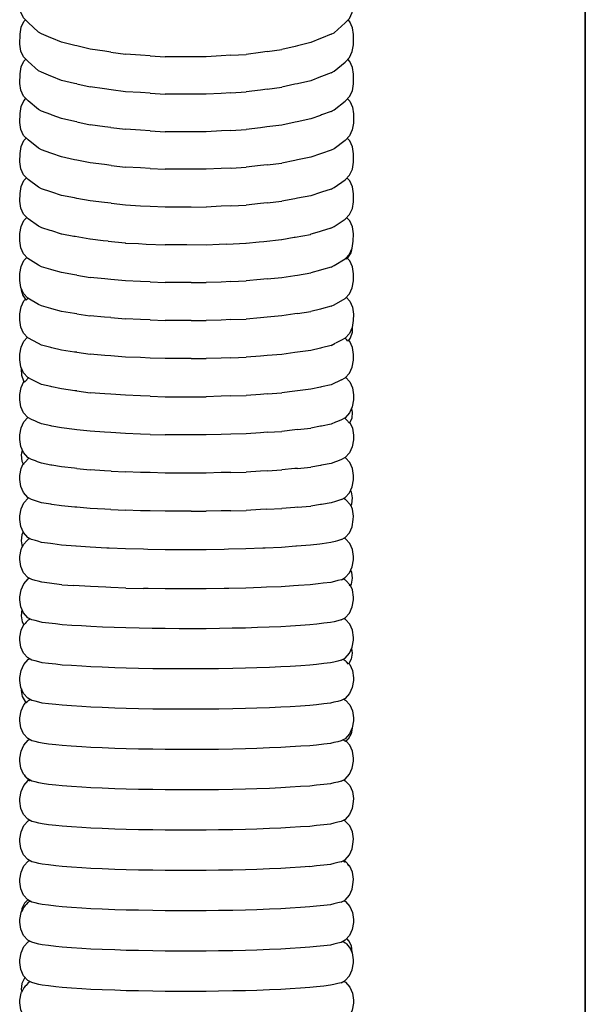
# Model space of a CAD drawing. Units: millimetres. Extents: x 500 to 6440, y 500 to 4700.
# Drawn here: x 2848 to 2901, y 3608 to 3700 of the extents above; entities that cross this region are included whole.
import ezdxf

# ---------------------------------------------------------------- set-up
doc = ezdxf.new("R2010")
doc.units = ezdxf.units.MM
doc.layers.add('PAN-404', color=7, linetype='Continuous', true_color=0x8b8681)

# ---------------------------------------------------------------- blocks, each defined once
blk = doc.blocks.new('Gloria-Daybed_Plan')
at = {"layer": 'PAN-404'}
for points in [[(444.258, 1580.794), (444.258, 1578.982), (444.258, 1577.166), (444.258, 1575.346), (444.258, 1573.522), (444.258, 1568.033), (444.258, 1566.198), (444.258, 1564.361), (444.258, 1560.683), (444.258, 889.142)], [(444.259, 889.134), (444.258, 1566.115)], [(393.103, 1256.166), (392.825, 1256.304), (391.832, 1257.227), (391.421, 1257.656), (391.151, 1258.207), (391.054, 1258.847), (391.08, 1259.852), (391.177, 1260.492), (391.447, 1261.042), (391.566, 1261.166)], [(420.346, 1256.124), (420.621, 1256.26), (421.661, 1257.181), (422.072, 1257.608), (422.342, 1258.158), (422.439, 1258.798), (422.466, 1259.802), (422.369, 1260.443), (422.099, 1260.994), (421.955, 1261.143)], [(393.985, 1252.18), (393.103, 1252.537), (392.825, 1252.676), (391.833, 1253.553), (391.421, 1253.983), (391.151, 1254.537), (391.054, 1255.179), (391.08, 1256.132), (391.177, 1256.775), (391.447, 1257.327), (391.591, 1257.478)], [(420.346, 1252.497), (420.621, 1252.635), (421.662, 1253.508), (422.073, 1253.938), (422.342, 1254.49), (422.439, 1255.132), (422.466, 1256.086), (422.369, 1256.728), (422.099, 1257.281), (421.929, 1257.459)], [(394.976, 1255.368), (394.086, 1255.747), (393.985, 1255.791), (393.104, 1256.166)], [(420.345, 1256.124), (419.438, 1255.749), (419.347, 1255.712)], [(397.668, 1254.712), (396.428, 1255.014), (396.225, 1255.064), (394.976, 1255.368)], [(418.429, 1255.332), (417.171, 1255.033), (416.95, 1254.981), (415.702, 1254.684)], [(419.347, 1255.712), (418.429, 1255.332)], [(399.636, 1254.436), (399.051, 1254.518), (397.668, 1254.712)], [(399.636, 1254.435), (400.995, 1254.244)], [(403.32, 1254.091), (402.425, 1254.15), (400.996, 1254.244)], [(403.32, 1254.091), (404.727, 1253.999)], [(410.921, 1254.138), (410.015, 1254.081), (408.603, 1253.993)], [(410.923, 1254.138), (412.348, 1254.227)], [(414.318, 1254.496), (413.712, 1254.413), (412.349, 1254.227)], [(414.318, 1254.496), (415.701, 1254.684)], [(393.104, 1248.897), (392.825, 1249.039), (391.833, 1249.869), (391.421, 1250.301), (391.151, 1250.856), (391.054, 1251.501), (391.08, 1252.403), (391.177, 1253.048), (391.447, 1253.602), (391.616, 1253.779)], [(408.603, 1253.993), (407.176, 1253.995), (406.159, 1253.996), (404.728, 1253.999)], [(420.345, 1248.859), (420.621, 1249), (421.662, 1249.827), (422.073, 1250.258), (422.343, 1250.812), (422.44, 1251.457), (422.466, 1252.359), (422.369, 1253.004), (422.099, 1253.559), (421.905, 1253.763)], [(394.976, 1251.78), (394.082, 1252.141), (393.985, 1252.18)], [(420.347, 1252.497), (419.435, 1252.14), (419.348, 1252.106)], [(396.432, 1251.444), (396.219, 1251.493), (394.976, 1251.78)], [(396.432, 1251.444), (397.668, 1251.158)], [(418.43, 1251.746), (417.177, 1251.464), (416.945, 1251.412), (415.702, 1251.132)], [(419.348, 1252.106), (418.43, 1251.746)], [(400.995, 1250.715), (399.641, 1250.895), (399.043, 1250.975), (397.668, 1251.158)], [(403.323, 1250.569), (402.416, 1250.626), (400.995, 1250.715)], [(403.324, 1250.569), (404.728, 1250.482)], [(408.603, 1250.476), (407.18, 1250.478), (406.152, 1250.48), (404.728, 1250.482)], [(410.927, 1250.614), (410.009, 1250.56), (408.603, 1250.476)], [(410.927, 1250.614), (412.349, 1250.698)], [(414.326, 1250.954), (413.706, 1250.874), (412.349, 1250.698)], [(414.324, 1250.954), (415.702, 1251.132)], [(393.102, 1245.246), (392.824, 1245.39), (391.832, 1246.172), (391.421, 1246.607), (391.15, 1247.164), (391.053, 1247.81), (391.08, 1248.661), (391.177, 1249.308), (391.446, 1249.864), (391.641, 1250.07)], [(421.879, 1250.055), (422.098, 1249.823), (422.368, 1249.266), (422.465, 1248.62), (422.439, 1247.769), (422.342, 1247.122), (422.072, 1246.566), (421.661, 1246.133), (420.621, 1245.353), (420.347, 1245.211), (419.436, 1244.894), (419.353, 1244.865)], [(393.981, 1248.562), (393.105, 1248.897)], [(394.977, 1248.182), (394.091, 1248.521), (393.981, 1248.562)], [(420.344, 1248.859), (419.439, 1248.524), (419.343, 1248.488), (418.428, 1248.15)], [(396.426, 1247.866), (396.231, 1247.909), (394.977, 1248.182)], [(396.426, 1247.866), (397.668, 1247.595)], [(399.633, 1247.347), (399.056, 1247.42), (397.669, 1247.594)], [(415.701, 1247.57), (414.311, 1247.4), (413.716, 1247.327), (412.348, 1247.16)], [(418.428, 1248.15), (417.167, 1247.881), (416.952, 1247.836), (415.701, 1247.57)], [(399.633, 1247.347), (400.996, 1247.176)], [(403.315, 1247.039), (402.43, 1247.091), (400.996, 1247.176)], [(403.315, 1247.039), (404.728, 1246.955)], [(408.603, 1246.95), (407.169, 1246.952), (406.164, 1246.953), (404.728, 1246.955)], [(410.916, 1247.08), (410.02, 1247.029), (408.603, 1246.95)], [(410.916, 1247.08), (412.348, 1247.16)], [(393.103, 1241.588), (392.825, 1241.733), (391.833, 1242.468), (391.421, 1242.905), (391.151, 1243.464), (391.054, 1244.112), (391.081, 1244.912), (391.178, 1245.56), (391.447, 1246.118), (391.665, 1246.349)], [(420.347, 1241.555), (420.621, 1241.698), (421.662, 1242.431), (422.073, 1242.866), (422.343, 1243.424), (422.44, 1244.073), (422.466, 1244.873), (422.369, 1245.521), (422.099, 1246.08), (421.856, 1246.338)], [(393.987, 1244.929), (393.103, 1245.246)], [(394.975, 1244.574), (394.081, 1244.895), (393.987, 1244.928)], [(419.353, 1244.865), (418.43, 1244.543)], [(397.667, 1244.02), (396.433, 1244.274), (396.218, 1244.318), (394.976, 1244.573)], [(399.641, 1243.786), (399.043, 1243.857), (397.668, 1244.02)], [(414.324, 1243.838), (413.709, 1243.767), (412.349, 1243.611)], [(414.325, 1243.838), (415.702, 1243.997)], [(418.43, 1244.543), (417.179, 1244.293), (416.946, 1244.246), (415.702, 1243.997)], [(399.641, 1243.786), (400.995, 1243.625)], [(403.326, 1243.496), (402.418, 1243.546), (400.996, 1243.625)], [(403.325, 1243.496), (404.727, 1243.418)], [(408.603, 1243.413), (407.182, 1243.415), (406.153, 1243.416), (404.728, 1243.418)], [(410.928, 1243.536), (410.01, 1243.487), (408.604, 1243.413)], [(410.929, 1243.536), (412.349, 1243.611)], [(393.917, 1237.66), (393.123, 1237.91), (392.825, 1238.067), (391.833, 1238.756), (391.421, 1239.193), (391.151, 1239.754), (391.054, 1240.404), (391.081, 1241.153), (391.178, 1241.803), (391.447, 1242.363), (391.69, 1242.621)], [(420.323, 1237.877), (420.621, 1238.035), (421.662, 1238.721), (422.073, 1239.158), (422.343, 1239.718), (422.44, 1240.368), (422.466, 1241.116), (422.369, 1241.766), (422.099, 1242.327), (421.832, 1242.611)], [(393.985, 1241.291), (393.103, 1241.588)], [(394.976, 1240.957), (394.083, 1241.258), (393.985, 1241.291)], [(419.35, 1241.229), (418.431, 1240.928)], [(420.346, 1241.555), (419.435, 1241.257), (419.351, 1241.229)], [(397.668, 1240.438), (396.435, 1240.676), (396.219, 1240.717), (394.976, 1240.957)], [(399.643, 1240.218), (399.043, 1240.285), (397.668, 1240.438)], [(399.643, 1240.218), (400.996, 1240.068), (402.416, 1239.994), (403.327, 1239.946)], [(414.324, 1240.267), (413.705, 1240.2), (412.349, 1240.054)], [(414.323, 1240.267), (415.703, 1240.416)], [(418.43, 1240.928), (417.178, 1240.693), (416.944, 1240.649), (415.703, 1240.416)], [(403.326, 1239.946), (404.728, 1239.873), (406.151, 1239.872), (407.183, 1239.87)], [(407.182, 1239.87), (408.604, 1239.869)], [(410.929, 1239.984), (410.007, 1239.938), (408.604, 1239.869)], [(410.928, 1239.983), (412.349, 1240.054)], [(393.1, 1234.244), (392.822, 1234.393), (391.83, 1235.034), (391.418, 1235.473), (391.148, 1236.036), (391.051, 1236.687), (391.077, 1237.384), (391.174, 1238.036), (391.444, 1238.598), (391.712, 1238.884)], [(420.343, 1234.215), (420.618, 1234.362), (421.659, 1235.001), (422.07, 1235.439), (422.339, 1236.002), (422.436, 1236.653), (422.462, 1237.35), (422.366, 1238.002), (422.095, 1238.564), (421.806, 1238.873)], [(397.695, 1236.829), (397.657, 1236.838), (396.268, 1237.088), (396.152, 1237.109), (395.002, 1237.317), (394.97, 1237.328), (394.066, 1237.613), (393.917, 1237.66)], [(419.231, 1237.543), (418.433, 1237.299)], [(420.324, 1237.877), (419.411, 1237.598), (419.231, 1237.543)], [(399.369, 1236.655), (398.913, 1236.702), (397.695, 1236.829)], [(399.369, 1236.655), (400.984, 1236.486), (401.016, 1236.481), (402.233, 1236.422), (402.959, 1236.386), (404.721, 1236.3), (404.736, 1236.299)], [(410.541, 1236.385), (412.329, 1236.468)], [(412.33, 1236.468), (412.354, 1236.472), (413.569, 1236.595), (414.012, 1236.639), (415.675, 1236.808), (415.708, 1236.815), (416.871, 1237.019), (416.963, 1237.036), (418.402, 1237.289)], [(418.402, 1237.289), (418.432, 1237.299)], [(410.542, 1236.385), (409.819, 1236.352), (408.603, 1236.295), (408.597, 1236.294), (406.774, 1236.297), (405.944, 1236.298), (404.736, 1236.299)], [(422.269, 1235.856), (422.189, 1235.544), (421.899, 1235.08), (421.766, 1234.969), (421.698, 1235.044)], [(393.1, 1230.56), (392.822, 1230.71), (391.83, 1231.304), (391.418, 1231.745), (391.148, 1232.309), (391.051, 1232.962), (391.077, 1233.607), (391.174, 1234.261), (391.444, 1234.824), (391.734, 1235.135)], [(420.343, 1230.533), (420.618, 1230.682), (421.659, 1231.273), (422.07, 1231.714), (422.34, 1232.277), (422.437, 1232.93), (422.463, 1233.576), (422.366, 1234.229), (422.096, 1234.793), (421.859, 1235.047)], [(393.982, 1233.986), (393.1, 1234.244)], [(394.973, 1233.697), (394.082, 1233.957), (393.982, 1233.986)], [(396.427, 1233.454), (396.22, 1233.488), (394.973, 1233.697)], [(417.171, 1233.468), (418.426, 1233.672)], [(419.346, 1233.933), (418.426, 1233.672)], [(420.343, 1234.215), (419.435, 1233.958), (419.346, 1233.933)], [(396.429, 1233.453), (397.665, 1233.247)], [(400.992, 1232.926), (399.635, 1233.057), (399.045, 1233.114), (397.665, 1233.247)], [(403.318, 1232.821), (402.42, 1232.862), (400.993, 1232.926)], [(403.319, 1232.821), (404.725, 1232.758)], [(407.175, 1232.755), (406.155, 1232.756), (404.725, 1232.758)], [(407.174, 1232.755), (408.6, 1232.753)], [(410.922, 1232.853), (410.011, 1232.814), (408.6, 1232.754)], [(410.922, 1232.853), (412.346, 1232.914)], [(414.317, 1233.099), (413.708, 1233.042), (412.346, 1232.914)], [(414.318, 1233.099), (415.699, 1233.228), (416.946, 1233.431), (417.171, 1233.468)], [(391.204, 1232.193), (391.2, 1232.077), (391.357, 1231.545), (391.657, 1231.099), (391.838, 1231.299)], [(393.1, 1226.869), (392.821, 1227.021), (391.829, 1227.567), (391.418, 1228.01), (391.147, 1228.575), (391.051, 1229.23), (391.077, 1229.824), (391.174, 1230.478), (391.444, 1231.043), (391.589, 1231.2)], [(421.757, 1231.378), (422.095, 1231.015), (422.365, 1230.449), (422.462, 1229.794), (422.436, 1229.201), (422.339, 1228.546), (422.069, 1227.981), (421.658, 1227.539), (421.322, 1227.355), (420.939, 1227.156), (420.745, 1227.055)], [(394.973, 1230.055), (394.081, 1230.296), (393.984, 1230.322), (393.1, 1230.56)], [(396.432, 1229.83), (396.218, 1229.863), (394.973, 1230.055)], [(417.173, 1229.844), (418.427, 1230.032)], [(420.343, 1230.533), (419.431, 1230.295), (419.346, 1230.273), (418.427, 1230.032)], [(396.432, 1229.83), (397.664, 1229.64)], [(399.639, 1229.464), (399.042, 1229.517), (397.665, 1229.64)], [(399.639, 1229.464), (400.992, 1229.344)], [(403.323, 1229.247), (402.414, 1229.284), (400.992, 1229.344)], [(403.324, 1229.247), (404.724, 1229.188)], [(407.177, 1229.186), (406.15, 1229.187), (404.725, 1229.188)], [(407.177, 1229.186), (408.6, 1229.184)], [(410.923, 1229.276), (410.004, 1229.24), (408.6, 1229.184)], [(410.923, 1229.276), (412.346, 1229.332)], [(415.699, 1229.622), (414.319, 1229.503), (413.702, 1229.45), (412.346, 1229.332)], [(417.172, 1229.843), (416.94, 1229.809), (415.699, 1229.622)], [(422.314, 1228.494), (422.311, 1228.064), (422.137, 1227.537), (421.934, 1227.257), (421.784, 1227.422)], [(392.53, 1223.456), (392.17, 1223.637), (391.83, 1223.824), (391.418, 1224.268), (391.148, 1224.835), (391.051, 1225.491), (391.078, 1226.032), (391.175, 1226.688), (391.444, 1227.255), (391.781, 1227.618)], [(421.322, 1223.613), (421.659, 1223.798), (422.07, 1224.242), (422.34, 1224.808), (422.437, 1225.464), (422.463, 1226.006), (422.366, 1226.662), (422.096, 1227.229), (421.994, 1227.339)], [(421.664, 1227.546), (421.678, 1227.538), (421.735, 1227.476), (421.784, 1227.422)], [(394.973, 1226.406), (394.081, 1226.627), (393.981, 1226.651), (393.1, 1226.869)], [(396.426, 1226.201), (396.219, 1226.23), (394.973, 1226.406)], [(418.426, 1226.385), (417.173, 1226.213), (416.946, 1226.182), (415.699, 1226.01)], [(420.343, 1226.845), (419.435, 1226.627), (419.346, 1226.606), (418.427, 1226.385)], [(420.338, 1226.842), (420.343, 1226.845), (420.737, 1227.05)], [(396.426, 1226.201), (397.665, 1226.026)], [(400.992, 1225.755), (399.634, 1225.865), (399.044, 1225.913), (397.665, 1226.026)], [(404.724, 1225.612), (403.319, 1225.666), (402.418, 1225.7), (400.993, 1225.754)], [(407.174, 1225.61), (406.155, 1225.611), (404.725, 1225.612)], [(407.173, 1225.61), (408.6, 1225.609)], [(410.921, 1225.693), (410.011, 1225.66), (408.601, 1225.609)], [(410.92, 1225.693), (412.346, 1225.745)], [(415.699, 1226.01), (414.318, 1225.901), (413.709, 1225.852), (412.346, 1225.745)], [(391.218, 1224.688), (391.198, 1224.617), (391.221, 1224.042), (391.414, 1223.521), (391.513, 1223.394), (391.566, 1223.452), (391.608, 1223.498), (391.847, 1223.761)], [(392.169, 1219.886), (391.83, 1220.073), (391.418, 1220.519), (391.148, 1221.087), (391.051, 1221.744), (391.077, 1222.234), (391.174, 1222.891), (391.444, 1223.459), (391.454, 1223.47)], [(391.895, 1223.788), (391.847, 1223.761)], [(393.099, 1223.172), (392.724, 1223.36), (392.53, 1223.456)], [(421.322, 1223.613), (420.938, 1223.431), (420.741, 1223.337), (420.343, 1223.149)], [(421.71, 1223.853), (422.096, 1223.435), (422.366, 1222.867), (422.463, 1222.21), (422.437, 1221.72), (422.34, 1221.063), (422.07, 1220.495), (421.659, 1220.05), (421.323, 1219.865), (420.938, 1219.701), (420.744, 1219.618)], [(394.974, 1222.751), (394.085, 1222.95), (393.981, 1222.974), (393.101, 1223.171)], [(396.427, 1222.564), (396.223, 1222.59), (394.974, 1222.751)], [(396.426, 1222.564), (397.666, 1222.405)], [(418.426, 1222.732), (417.171, 1222.575), (416.947, 1222.547), (415.699, 1222.39)], [(419.342, 1222.931), (418.426, 1222.732)], [(420.343, 1223.149), (419.435, 1222.951), (419.343, 1222.931)], [(400.993, 1222.159), (399.634, 1222.259), (399.048, 1222.303), (397.666, 1222.405)], [(403.318, 1222.078), (402.422, 1222.109), (400.993, 1222.159)], [(403.319, 1222.078), (404.725, 1222.029), (406.158, 1222.028), (407.173, 1222.027)], [(407.172, 1222.027), (408.6, 1222.026)], [(410.919, 1222.102), (410.013, 1222.072), (408.6, 1222.026)], [(410.919, 1222.102), (412.346, 1222.149)], [(414.316, 1222.291), (413.71, 1222.248), (412.346, 1222.149)], [(414.315, 1222.291), (415.699, 1222.39)], [(422.256, 1220.886), (422.329, 1220.586), (422.286, 1220.012), (422.087, 1219.528), (421.782, 1219.863), (421.763, 1219.884), (421.678, 1219.977), (421.602, 1220.019)], [(392.169, 1216.131), (391.83, 1216.319), (391.418, 1216.765), (391.148, 1217.335), (391.051, 1217.993), (391.078, 1218.431), (391.175, 1219.089), (391.444, 1219.659), (391.828, 1220.075)], [(392.531, 1219.723), (392.17, 1219.886)], [(393.1, 1219.467), (392.722, 1219.637), (392.531, 1219.723)], [(393.983, 1219.289), (393.1, 1219.467)], [(394.973, 1219.089), (394.081, 1219.27), (393.983, 1219.289)], [(397.665, 1218.778), (396.429, 1218.921), (396.218, 1218.946), (394.973, 1219.089)], [(417.172, 1218.931), (416.944, 1218.905), (415.699, 1218.765)], [(417.172, 1218.931), (418.427, 1219.072)], [(419.347, 1219.253), (418.427, 1219.072)], [(420.744, 1219.618), (420.343, 1219.448), (419.434, 1219.27), (419.348, 1219.253)], [(422.115, 1219.597), (422.366, 1219.068), (422.463, 1218.409), (422.437, 1217.972), (422.34, 1217.314), (422.07, 1216.744), (421.659, 1216.298), (421.323, 1216.112), (420.938, 1215.966), (420.745, 1215.893)], [(400.993, 1218.557), (399.638, 1218.647), (399.043, 1218.687), (397.665, 1218.778)], [(403.319, 1218.484), (402.417, 1218.512), (400.993, 1218.557)], [(403.319, 1218.484), (404.725, 1218.44)], [(408.6, 1218.437), (407.175, 1218.438), (406.152, 1218.439), (404.725, 1218.44)], [(412.346, 1218.548), (410.921, 1218.506), (410.008, 1218.479), (408.601, 1218.437)], [(414.319, 1218.676), (413.706, 1218.636), (412.346, 1218.548)], [(414.319, 1218.676), (415.699, 1218.765)], [(391.289, 1217.038), (391.188, 1216.547), (391.252, 1215.975), (391.397, 1215.654), (391.436, 1215.737), (391.565, 1215.878), (391.59, 1215.905), (391.848, 1216.188)], [(391.956, 1216.249), (391.848, 1216.188)], [(392.531, 1215.986), (392.169, 1216.13)], [(421.322, 1212.353), (421.659, 1212.542), (422.07, 1212.989), (422.34, 1213.559), (422.437, 1214.219), (422.463, 1214.604), (422.367, 1215.263), (422.096, 1215.834), (421.685, 1216.282), (421.658, 1216.297)], [(392.17, 1212.371), (391.83, 1212.56), (391.419, 1213.008), (391.148, 1213.578), (391.052, 1214.238), (391.078, 1214.623), (391.175, 1215.282), (391.374, 1215.705)], [(393.1, 1215.759), (392.721, 1215.91), (392.531, 1215.986)], [(393.983, 1215.601), (393.1, 1215.759)], [(394.973, 1215.423), (394.079, 1215.584), (393.983, 1215.601)], [(396.431, 1215.274), (396.216, 1215.296), (394.973, 1215.423)], [(396.431, 1215.274), (397.665, 1215.147)], [(399.641, 1215.031), (399.041, 1215.066), (397.665, 1215.147)], [(414.321, 1215.057), (415.7, 1215.136)], [(417.177, 1215.283), (416.942, 1215.26), (415.7, 1215.136)], [(417.176, 1215.283), (418.428, 1215.408)], [(420.344, 1215.741), (419.433, 1215.583), (419.348, 1215.568), (418.428, 1215.408)], [(420.746, 1215.894), (420.344, 1215.741)], [(399.641, 1215.031), (400.993, 1214.951)], [(404.725, 1214.847), (403.324, 1214.886), (402.414, 1214.911), (400.993, 1214.951)], [(408.601, 1214.845), (407.178, 1214.846), (406.149, 1214.846), (404.726, 1214.847)], [(410.925, 1214.906), (410.005, 1214.882), (408.601, 1214.845)], [(410.924, 1214.906), (412.346, 1214.943)], [(414.322, 1215.057), (413.704, 1215.021), (412.347, 1214.943)], [(392.174, 1208.603), (391.829, 1208.795), (391.418, 1209.245), (391.148, 1209.816), (391.051, 1210.476), (391.077, 1210.81), (391.174, 1211.47), (391.444, 1212.042), (391.855, 1212.49), (391.905, 1212.518)], [(392.531, 1212.245), (392.17, 1212.37)], [(421.322, 1212.353), (420.937, 1212.227), (420.743, 1212.162)], [(421.534, 1212.472), (421.677, 1212.392), (421.757, 1212.304), (421.782, 1212.277), (422.089, 1211.941)], [(422.17, 1213.2), (422.239, 1213.07), (422.335, 1212.503), (422.25, 1211.933), (422.169, 1211.769)], [(393.101, 1212.046), (392.724, 1212.177), (392.531, 1212.245)], [(394.974, 1211.753), (394.085, 1211.892), (393.983, 1211.908), (393.101, 1212.046)], [(397.665, 1211.512), (396.429, 1211.623), (396.224, 1211.641), (394.974, 1211.753)], [(399.635, 1211.41), (399.049, 1211.44), (397.666, 1211.512)], [(399.635, 1211.41), (400.993, 1211.34)], [(414.312, 1211.432), (413.709, 1211.401), (412.346, 1211.333)], [(414.313, 1211.432), (415.698, 1211.501)], [(417.168, 1211.629), (416.945, 1211.61), (415.699, 1211.501)], [(417.168, 1211.629), (418.426, 1211.739)], [(419.342, 1211.878), (418.426, 1211.739)], [(420.343, 1212.03), (419.434, 1211.892), (419.342, 1211.878)], [(420.743, 1212.162), (420.343, 1212.03)], [(421.317, 1208.589), (421.658, 1208.78), (422.069, 1209.228), (422.339, 1209.8), (422.436, 1210.46), (422.462, 1210.793), (422.366, 1211.454), (422.193, 1211.818)], [(422.089, 1211.941), (422.104, 1211.908), (422.158, 1211.792), (422.169, 1211.769)], [(404.725, 1211.249), (403.316, 1211.284), (402.424, 1211.305), (400.993, 1211.34)], [(407.17, 1211.248), (406.157, 1211.249), (404.726, 1211.249)], [(407.171, 1211.248), (408.6, 1211.247)], [(410.917, 1211.3), (410.012, 1211.28), (408.601, 1211.247)], [(410.916, 1211.3), (412.346, 1211.333)], [(391.391, 1209.301), (391.262, 1209.032), (391.186, 1208.461), (391.292, 1207.895), (391.307, 1207.867), (391.318, 1207.891), (391.436, 1208.143)], [(392.016, 1208.689), (391.99, 1208.675), (391.847, 1208.595)], [(421.309, 1204.813), (421.659, 1205.009), (422.07, 1205.459), (422.34, 1206.031), (422.437, 1206.692), (422.463, 1206.984), (422.366, 1207.645), (422.096, 1208.218), (421.684, 1208.668), (421.572, 1208.731)], [(392.182, 1204.826), (391.83, 1205.023), (391.418, 1205.473), (391.148, 1206.045), (391.051, 1206.706), (391.078, 1206.999), (391.175, 1207.66), (391.29, 1207.904)], [(391.847, 1208.595), (391.609, 1208.333), (391.567, 1208.286), (391.436, 1208.143)], [(393.112, 1208.321), (392.75, 1208.43), (392.523, 1208.498), (392.174, 1208.603)], [(393.935, 1208.21), (393.114, 1208.321)], [(394.989, 1208.067), (394.162, 1208.179), (393.934, 1208.21)], [(397.681, 1207.858), (396.369, 1207.96), (396.318, 1207.964), (394.992, 1208.067)], [(401.004, 1207.709), (399.463, 1207.778), (399.261, 1207.787), (397.684, 1207.858)], [(404.729, 1207.631), (403.094, 1207.665), (402.684, 1207.674), (401.007, 1207.709)], [(415.68, 1207.849), (414.13, 1207.782), (413.914, 1207.772), (412.334, 1207.703)], [(418.408, 1208.055), (417.077, 1207.955), (417.042, 1207.952), (415.683, 1207.849)], [(419.274, 1208.169), (418.41, 1208.055)], [(420.329, 1208.308), (419.493, 1208.198), (419.274, 1208.169)], [(420.719, 1208.418), (420.331, 1208.308)], [(421.316, 1208.589), (420.948, 1208.484), (420.719, 1208.418)], [(412.333, 1207.704), (410.692, 1207.671), (410.273, 1207.663), (408.596, 1207.629), (406.931, 1207.63), (406.436, 1207.63), (404.731, 1207.631)], [(392.189, 1201.039), (391.83, 1201.24), (391.419, 1201.691), (391.149, 1202.264), (391.052, 1202.925), (391.078, 1203.196), (391.175, 1203.858), (391.444, 1204.43), (391.855, 1204.88), (391.97, 1204.945)], [(422.177, 1205.686), (422.258, 1205.516), (422.334, 1204.945), (422.229, 1204.379), (422.146, 1204.225), (422.089, 1204.345)], [(393.133, 1204.573), (392.799, 1204.662), (392.512, 1204.738), (392.183, 1204.826)], [(393.855, 1204.486), (393.137, 1204.573)], [(395.019, 1204.345), (394.306, 1204.431), (393.855, 1204.486)], [(395.019, 1204.345), (395.024, 1204.345), (396.129, 1204.268)], [(401.027, 1204.025), (399.637, 1204.081), (399.156, 1204.1), (397.716, 1204.158), (397.711, 1204.158), (396.631, 1204.233), (396.129, 1204.268)], [(401.027, 1204.025), (401.031, 1204.025), (402.697, 1203.994)], [(412.31, 1204.02), (410.709, 1203.992), (410.272, 1203.984), (408.589, 1203.954)], [(418.382, 1204.335), (418.376, 1204.335), (417.289, 1204.261), (416.798, 1204.228), (415.654, 1204.15), (415.649, 1204.15), (414.254, 1204.096), (413.781, 1204.078), (412.314, 1204.02)], [(419.138, 1204.424), (418.382, 1204.335)], [(420.671, 1204.652), (420.31, 1204.561), (420.306, 1204.561), (419.585, 1204.476), (419.138, 1204.424)], [(421.308, 1204.813), (420.963, 1204.726), (420.671, 1204.652)], [(421.302, 1201.027), (421.659, 1201.227), (422.07, 1201.677), (422.34, 1202.25), (422.437, 1202.911), (422.463, 1203.183), (422.366, 1203.844), (422.168, 1204.266)], [(421.479, 1204.908), (421.677, 1204.797), (421.714, 1204.757), (421.787, 1204.677)], [(421.787, 1204.676), (422.077, 1204.359), (422.089, 1204.345)], [(404.738, 1203.955), (403.14, 1203.986), (402.697, 1203.994)], [(406.492, 1203.955), (404.74, 1203.956)], [(408.588, 1203.954), (406.915, 1203.955), (406.493, 1203.955)], [(391.268, 1202.011), (391.263, 1202), (391.187, 1201.429), (391.292, 1200.863), (391.451, 1200.569), (391.573, 1200.702)], [(392.498, 1197.171), (392.191, 1197.247), (391.83, 1197.45), (391.419, 1197.9), (391.148, 1198.473), (391.051, 1199.135), (391.078, 1199.403), (391.175, 1200.064), (391.43, 1200.607)], [(392.024, 1201.103), (391.847, 1201.003), (391.674, 1200.813), (391.572, 1200.702)], [(392.049, 1201.117), (392.024, 1201.103)], [(393.154, 1200.797), (392.842, 1200.875), (392.501, 1200.961), (392.189, 1201.039)], [(395.048, 1200.579), (394.428, 1200.65), (393.776, 1200.725), (393.155, 1200.797)], [(395.943, 1200.519), (395.049, 1200.579)], [(397.741, 1200.4), (396.849, 1200.459), (395.943, 1200.519)], [(401.049, 1200.273), (399.947, 1200.316), (398.851, 1200.358), (397.742, 1200.4)], [(415.624, 1200.393), (414.515, 1200.351), (413.415, 1200.31), (412.292, 1200.269)], [(418.352, 1200.569), (417.451, 1200.511), (416.535, 1200.451), (415.625, 1200.393)], [(420.288, 1200.785), (419.655, 1200.714), (418.991, 1200.64), (418.352, 1200.569)], [(420.618, 1200.864), (420.289, 1200.785)], [(421.302, 1201.027), (420.975, 1200.948), (420.618, 1200.863)], [(421.299, 1197.235), (421.659, 1197.437), (422.07, 1197.887), (422.34, 1198.46), (422.437, 1199.121), (422.463, 1199.39), (422.366, 1200.051), (422.096, 1200.624), (421.685, 1201.074), (421.536, 1201.158)], [(402.299, 1200.251), (401.05, 1200.274)], [(404.747, 1200.207), (403.508, 1200.229), (402.298, 1200.251)], [(408.582, 1200.205), (407.296, 1200.206), (406.045, 1200.206), (404.747, 1200.207)], [(412.292, 1200.269), (411.05, 1200.247), (409.837, 1200.227), (408.582, 1200.205)], [(422.279, 1198.33), (422.334, 1197.914), (422.229, 1197.348), (421.976, 1196.881), (421.792, 1197.083)], [(393.157, 1193.214), (392.847, 1193.291), (392.5, 1193.378), (392.189, 1193.455), (391.83, 1193.657), (391.419, 1194.107), (391.149, 1194.68), (391.051, 1195.342), (391.078, 1195.61), (391.175, 1196.271), (391.445, 1196.844), (391.856, 1197.294), (391.981, 1197.365)], [(393.159, 1197.006), (392.852, 1197.083), (392.498, 1197.171)], [(393.76, 1196.937), (393.159, 1197.006)], [(395.054, 1196.789), (394.453, 1196.858), (393.761, 1196.937)], [(395.909, 1196.733), (395.054, 1196.789)], [(397.746, 1196.612), (396.893, 1196.668), (395.909, 1196.733)], [(401.053, 1196.486), (400.005, 1196.526), (398.796, 1196.572), (397.746, 1196.612)], [(415.619, 1196.605), (414.564, 1196.565), (413.346, 1196.52)], [(416.485, 1196.66), (415.62, 1196.605)], [(418.347, 1196.78), (417.482, 1196.724), (416.485, 1196.66)], [(420.284, 1196.995), (419.67, 1196.926), (418.961, 1196.848), (418.347, 1196.78)], [(421.299, 1197.235), (420.977, 1197.159), (420.606, 1197.071), (420.284, 1196.995)], [(422.004, 1196.932), (422.096, 1196.831), (422.366, 1196.258), (422.463, 1195.597), (422.437, 1195.328), (422.34, 1194.667), (422.07, 1194.094), (421.659, 1193.644), (421.301, 1193.443), (420.976, 1193.366), (420.612, 1193.28), (420.286, 1193.202)], [(421.465, 1197.328), (421.583, 1197.262), (421.677, 1197.209)], [(421.677, 1197.209), (421.792, 1197.083)], [(405.965, 1196.42), (404.748, 1196.42), (403.578, 1196.441), (402.228, 1196.465), (401.053, 1196.486)], [(409.758, 1196.438), (408.58, 1196.418), (407.366, 1196.419), (405.966, 1196.42)], [(412.288, 1196.481), (411.114, 1196.461), (409.757, 1196.438)], [(413.347, 1196.521), (412.288, 1196.481)], [(391.208, 1194.555), (391.187, 1194.398), (391.292, 1193.832), (391.556, 1193.344), (391.676, 1193.229), (391.787, 1193.35), (391.847, 1193.416)], [(392.191, 1189.663), (391.83, 1189.866), (391.419, 1190.316), (391.149, 1190.889), (391.052, 1191.55), (391.078, 1191.819), (391.175, 1192.48), (391.445, 1193.053), (391.638, 1193.265)], [(392.053, 1193.532), (392.03, 1193.52), (391.847, 1193.416)], [(395.053, 1192.997), (394.445, 1193.067), (393.765, 1193.145), (393.158, 1193.214)], [(395.915, 1192.941), (395.053, 1192.997)], [(397.745, 1192.82), (396.883, 1192.877), (395.916, 1192.941)], [(418.348, 1192.988), (417.475, 1192.931), (416.496, 1192.869), (415.621, 1192.812)], [(420.285, 1193.202), (419.665, 1193.134), (418.969, 1193.056), (418.348, 1192.988)], [(421.535, 1193.574), (421.685, 1193.49), (422.096, 1193.04), (422.366, 1192.467), (422.463, 1191.806), (422.437, 1191.537), (422.34, 1190.876), (422.07, 1190.303), (421.659, 1189.853), (421.299, 1189.651), (420.977, 1189.575), (420.606, 1189.487)], [(398.805, 1192.78), (397.745, 1192.82)], [(401.052, 1192.694), (399.993, 1192.734), (398.805, 1192.78)], [(402.237, 1192.673), (401.052, 1192.694)], [(404.748, 1192.628), (403.565, 1192.649), (402.238, 1192.673)], [(409.77, 1192.646), (408.581, 1192.626), (407.354, 1192.627), (405.978, 1192.627), (404.748, 1192.628)], [(413.357, 1192.729), (412.289, 1192.689), (411.101, 1192.669), (409.771, 1192.646)], [(415.621, 1192.812), (414.553, 1192.773), (413.357, 1192.729)], [(422.328, 1190.852), (422.229, 1190.316), (421.965, 1189.828), (421.712, 1189.583), (421.677, 1189.622), (421.462, 1189.742)], [(392.189, 1185.871), (391.83, 1186.073), (391.419, 1186.523), (391.148, 1187.096), (391.051, 1187.758), (391.078, 1188.026), (391.175, 1188.687), (391.444, 1189.26), (391.855, 1189.71), (391.981, 1189.781)], [(392.498, 1189.587), (392.191, 1189.663)], [(393.159, 1189.422), (392.852, 1189.499), (392.498, 1189.587)], [(395.054, 1189.205), (394.453, 1189.274), (393.76, 1189.353), (393.159, 1189.422)], [(395.908, 1189.149), (395.054, 1189.205)], [(418.347, 1189.196), (417.482, 1189.14), (416.485, 1189.076)], [(418.961, 1189.264), (418.347, 1189.196)], [(420.284, 1189.411), (419.67, 1189.342), (418.961, 1189.264)], [(420.607, 1189.487), (420.284, 1189.41)], [(421.3, 1185.858), (421.659, 1186.06), (422.07, 1186.51), (422.34, 1187.083), (422.437, 1187.744), (422.463, 1188.013), (422.366, 1188.674), (422.096, 1189.247), (421.752, 1189.623)], [(397.746, 1189.028), (396.893, 1189.084), (395.908, 1189.149)], [(398.795, 1188.988), (397.746, 1189.028)], [(401.053, 1188.902), (400.005, 1188.942), (398.795, 1188.988)], [(402.226, 1188.881), (401.053, 1188.902)], [(413.345, 1188.936), (412.288, 1188.897), (411.114, 1188.877), (409.756, 1188.854), (408.58, 1188.834), (407.367, 1188.835), (405.965, 1188.835), (404.748, 1188.836), (403.578, 1188.857), (402.226, 1188.881)], [(415.619, 1189.021), (414.565, 1188.982), (413.345, 1188.936)], [(416.485, 1189.076), (415.619, 1189.021)], [(391.474, 1186.462), (391.556, 1186.313), (391.949, 1185.932), (391.992, 1185.911)], [(393.157, 1181.838), (392.847, 1181.915), (392.498, 1182.002), (392.188, 1182.079), (391.829, 1182.281), (391.417, 1182.732), (391.147, 1183.305), (391.05, 1183.966), (391.077, 1184.235), (391.174, 1184.896), (391.443, 1185.469), (391.854, 1185.919), (391.923, 1185.957)], [(392.055, 1185.947), (392.035, 1185.935), (391.992, 1185.911)], [(393.765, 1185.561), (393.157, 1185.63), (392.849, 1185.707), (392.499, 1185.794), (392.189, 1185.871)], [(395.052, 1185.413), (394.449, 1185.482), (393.765, 1185.561)], [(420.284, 1185.618), (419.664, 1185.549), (418.964, 1185.471)], [(421.3, 1185.858), (420.975, 1185.781), (420.608, 1185.694), (420.284, 1185.618)], [(421.534, 1185.99), (421.683, 1185.906), (422.095, 1185.455), (422.365, 1184.882), (422.462, 1184.221), (422.436, 1183.952), (422.339, 1183.291), (422.069, 1182.719), (421.658, 1182.268), (421.299, 1182.067), (420.975, 1181.99), (420.608, 1181.903)], [(397.745, 1185.236), (396.887, 1185.292), (395.916, 1185.356), (395.052, 1185.413)], [(398.804, 1185.195), (397.745, 1185.236)], [(401.051, 1185.11), (399.996, 1185.15), (398.804, 1185.195)], [(402.234, 1185.088), (401.052, 1185.11)], [(404.747, 1185.044), (403.567, 1185.065), (402.234, 1185.088)], [(408.579, 1185.042), (407.355, 1185.042), (405.971, 1185.043), (404.748, 1185.043)], [(409.765, 1185.062), (408.581, 1185.042)], [(412.288, 1185.105), (411.103, 1185.085), (409.764, 1185.062)], [(413.351, 1185.144), (412.289, 1185.105)], [(415.619, 1185.228), (414.554, 1185.188), (413.351, 1185.144)], [(416.489, 1185.284), (415.62, 1185.228)], [(418.347, 1185.403), (417.473, 1185.347), (416.489, 1185.284)], [(418.964, 1185.471), (418.347, 1185.403)], [(392.497, 1178.21), (392.189, 1178.287), (391.829, 1178.49), (391.417, 1178.94), (391.147, 1179.513), (391.05, 1180.174), (391.077, 1180.443), (391.174, 1181.104), (391.443, 1181.677), (391.854, 1182.127), (391.979, 1182.197)], [(395.052, 1181.621), (394.447, 1181.691), (393.762, 1181.769), (393.157, 1181.838)], [(420.608, 1181.903), (420.284, 1181.826), (419.665, 1181.758), (418.965, 1181.68)], [(421.299, 1178.275), (421.658, 1178.477), (422.069, 1178.927), (422.339, 1179.5), (422.436, 1180.161), (422.462, 1180.429), (422.365, 1181.091), (422.095, 1181.664), (421.683, 1182.114), (421.533, 1182.198)], [(395.913, 1181.565), (395.052, 1181.621)], [(397.744, 1181.444), (396.885, 1181.501), (395.913, 1181.565)], [(401.051, 1181.318), (399.997, 1181.358), (398.801, 1181.404), (397.745, 1181.444)], [(402.233, 1181.297), (401.051, 1181.318)], [(404.747, 1181.252), (403.568, 1181.273), (402.233, 1181.297)], [(412.287, 1181.313), (411.105, 1181.293), (409.764, 1181.27), (408.579, 1181.25), (407.357, 1181.251), (405.972, 1181.251), (404.747, 1181.252)], [(413.352, 1181.353), (412.288, 1181.313)], [(415.619, 1181.436), (414.556, 1181.397), (413.353, 1181.353)], [(416.491, 1181.492), (415.619, 1181.436)], [(418.346, 1181.612), (417.476, 1181.556), (416.49, 1181.492)], [(418.965, 1181.68), (418.346, 1181.612)], [(392.189, 1174.495), (391.829, 1174.697), (391.417, 1175.148), (391.147, 1175.721), (391.05, 1176.382), (391.077, 1176.651), (391.174, 1177.312), (391.443, 1177.884), (391.854, 1178.334), (391.98, 1178.405)], [(393.157, 1178.046), (392.849, 1178.123), (392.497, 1178.21)], [(421.299, 1178.275), (420.976, 1178.198), (420.607, 1178.111), (420.284, 1178.035)], [(421.3, 1174.483), (421.658, 1174.684), (422.069, 1175.135), (422.339, 1175.707), (422.436, 1176.368), (422.462, 1176.637), (422.365, 1177.298), (422.095, 1177.871), (421.683, 1178.322), (421.533, 1178.406)], [(421.482, 1178.378), (421.642, 1178.289), (421.664, 1178.266), (421.635, 1178.282), (421.474, 1178.373)], [(393.761, 1177.977), (393.157, 1178.046)], [(395.052, 1177.829), (394.449, 1177.898), (393.76, 1177.977)], [(397.745, 1177.652), (396.888, 1177.709), (395.91, 1177.773), (395.052, 1177.829)], [(398.798, 1177.612), (397.745, 1177.652)], [(401.051, 1177.526), (400, 1177.566), (398.799, 1177.612)], [(409.763, 1177.478), (408.579, 1177.458), (407.361, 1177.459), (405.968, 1177.459), (404.747, 1177.46), (403.572, 1177.481), (402.23, 1177.505), (401.052, 1177.526)], [(412.287, 1177.521), (411.108, 1177.501), (409.761, 1177.478)], [(413.35, 1177.561), (412.288, 1177.521)], [(415.619, 1177.644), (414.559, 1177.605), (413.35, 1177.561)], [(418.346, 1177.82), (417.478, 1177.764), (416.488, 1177.7), (415.619, 1177.644)], [(420.283, 1178.034), (419.667, 1177.966), (418.963, 1177.888), (418.346, 1177.819)], [(421.89, 1178.025), (422.015, 1177.888), (422.021, 1177.882)], [(391.818, 1174.709), (391.504, 1174.374), (391.264, 1173.874), (391.221, 1173.556), (391.249, 1173.615)], [(391.848, 1174.466), (391.663, 1174.262), (391.562, 1174.152)], [(392.01, 1174.557), (391.848, 1174.466)], [(392.044, 1174.576), (392.01, 1174.557)], [(393.157, 1174.254), (392.847, 1174.331), (392.497, 1174.418), (392.189, 1174.495)], [(421.3, 1174.483), (420.977, 1174.407), (420.61, 1174.32), (420.284, 1174.243)], [(421.534, 1174.615), (421.684, 1174.53), (422.096, 1174.08), (422.366, 1173.507), (422.463, 1172.845), (422.437, 1172.577), (422.34, 1171.916), (422.07, 1171.343), (421.659, 1170.893), (421.3, 1170.691), (420.977, 1170.614), (420.607, 1170.527)], [(392.498, 1170.626), (392.19, 1170.703), (391.83, 1170.905), (391.419, 1171.356), (391.148, 1171.929), (391.051, 1172.59), (391.078, 1172.859), (391.175, 1173.52), (391.233, 1173.644)], [(391.562, 1174.152), (391.437, 1174.014), (391.351, 1173.832), (391.249, 1173.614)], [(393.761, 1174.185), (393.157, 1174.254)], [(395.052, 1174.037), (394.445, 1174.106), (393.761, 1174.185)], [(397.744, 1173.86), (396.884, 1173.916), (395.91, 1173.981), (395.053, 1174.037)], [(398.799, 1173.82), (397.746, 1173.86)], [(401.051, 1173.734), (399.996, 1173.774), (398.799, 1173.82)], [(402.232, 1173.713), (401.052, 1173.734)], [(404.747, 1173.668), (403.568, 1173.689), (402.232, 1173.713)], [(405.971, 1173.667), (404.748, 1173.668)], [(408.579, 1173.666), (407.358, 1173.667), (405.972, 1173.667)], [(412.288, 1173.729), (411.108, 1173.709), (409.766, 1173.686), (408.581, 1173.666)], [(413.354, 1173.769), (412.289, 1173.729)], [(415.619, 1173.853), (414.559, 1173.813), (413.355, 1173.769)], [(418.347, 1174.028), (417.479, 1173.972), (416.493, 1173.909), (415.62, 1173.853)], [(418.967, 1174.097), (418.347, 1174.028)], [(420.284, 1174.243), (419.668, 1174.174), (418.968, 1174.097)], [(393.158, 1166.67), (392.848, 1166.747), (392.499, 1166.834), (392.19, 1166.911), (391.83, 1167.113), (391.419, 1167.563), (391.148, 1168.136), (391.051, 1168.797), (391.078, 1169.066), (391.175, 1169.727), (391.444, 1170.3), (391.855, 1170.75), (391.981, 1170.821)], [(421.472, 1170.787), (421.678, 1170.671), (421.707, 1170.64), (421.782, 1170.558), (422.054, 1170.259), (422.09, 1170.22), (422.158, 1170.075), (422.298, 1169.777), (422.322, 1169.725), (422.334, 1169.788), (422.257, 1170.358), (422.016, 1170.858), (421.819, 1171.068)], [(393.159, 1170.462), (392.851, 1170.538), (392.498, 1170.626)], [(395.054, 1170.245), (394.452, 1170.314), (393.761, 1170.393), (393.159, 1170.462)], [(397.746, 1170.068), (396.891, 1170.124), (395.909, 1170.189), (395.054, 1170.245)], [(401.053, 1169.942), (400.003, 1169.982), (398.797, 1170.028), (397.746, 1170.068)], [(402.228, 1169.921), (401.053, 1169.942)], [(404.748, 1169.876), (403.575, 1169.897), (402.227, 1169.921)], [(412.288, 1169.937), (411.112, 1169.917), (409.76, 1169.894), (408.58, 1169.874), (407.364, 1169.875), (405.966, 1169.875), (404.748, 1169.876)], [(413.347, 1169.976), (412.288, 1169.937)], [(418.347, 1170.235), (417.481, 1170.18), (416.487, 1170.116), (415.62, 1170.06), (414.562, 1170.021), (413.346, 1169.976)], [(420.284, 1170.45), (419.669, 1170.382), (418.963, 1170.304), (418.347, 1170.235)], [(420.607, 1170.527), (420.284, 1170.45)], [(421.301, 1166.898), (421.659, 1167.1), (422.07, 1167.55), (422.34, 1168.123), (422.437, 1168.784), (422.463, 1169.053), (422.366, 1169.714), (422.333, 1169.785)], [(391.563, 1167.405), (391.505, 1167.343), (391.265, 1166.843), (391.187, 1166.272), (391.237, 1166.002), (391.252, 1166.034)], [(392.047, 1166.991), (392.022, 1166.977), (392.017, 1166.974), (391.848, 1166.879), (391.644, 1166.655), (391.567, 1166.57)], [(421.535, 1167.03), (421.684, 1166.946), (422.096, 1166.496), (422.366, 1165.922), (422.463, 1165.261), (422.437, 1164.993), (422.34, 1164.332), (422.07, 1163.759), (421.659, 1163.309), (421.301, 1163.107), (420.976, 1163.03), (420.61, 1162.944)], [(392.189, 1163.12), (391.83, 1163.321), (391.419, 1163.772), (391.148, 1164.345), (391.051, 1165.006), (391.078, 1165.275), (391.175, 1165.936), (391.228, 1166.049)], [(391.567, 1166.57), (391.436, 1166.427), (391.342, 1166.225), (391.252, 1166.034)], [(397.745, 1166.276), (396.884, 1166.332), (395.913, 1166.396), (395.053, 1166.453), (394.447, 1166.522), (393.763, 1166.601), (393.158, 1166.67)], [(398.804, 1166.235), (397.745, 1166.276)], [(401.052, 1166.15), (399.995, 1166.19), (398.804, 1166.235)], [(404.748, 1166.084), (403.567, 1166.105), (402.236, 1166.128), (401.052, 1166.15)], [(408.58, 1166.082), (407.355, 1166.082), (405.974, 1166.083), (404.748, 1166.084)], [(409.767, 1166.102), (408.581, 1166.082)], [(412.289, 1166.145), (411.103, 1166.125), (409.767, 1166.102)], [(413.355, 1166.184), (412.289, 1166.145)], [(416.493, 1166.324), (415.62, 1166.268), (414.555, 1166.229), (413.355, 1166.184)], [(418.348, 1166.443), (417.476, 1166.387), (416.493, 1166.324)], [(420.285, 1166.658), (419.666, 1166.589), (418.967, 1166.512), (418.348, 1166.443)], [(421.3, 1166.898), (420.976, 1166.822), (420.61, 1166.735), (420.285, 1166.658)]]:
    blk.add_lwpolyline(points, dxfattribs=at)

msp = doc.modelspace()

# ---------------------------------------------------------------- block references
at = {"layer": 'PAN-404'}
msp.add_blockref('Gloria-Daybed_Plan', (2456.514, 2442.781), dxfattribs=at)

doc.saveas('drawing.dxf')
